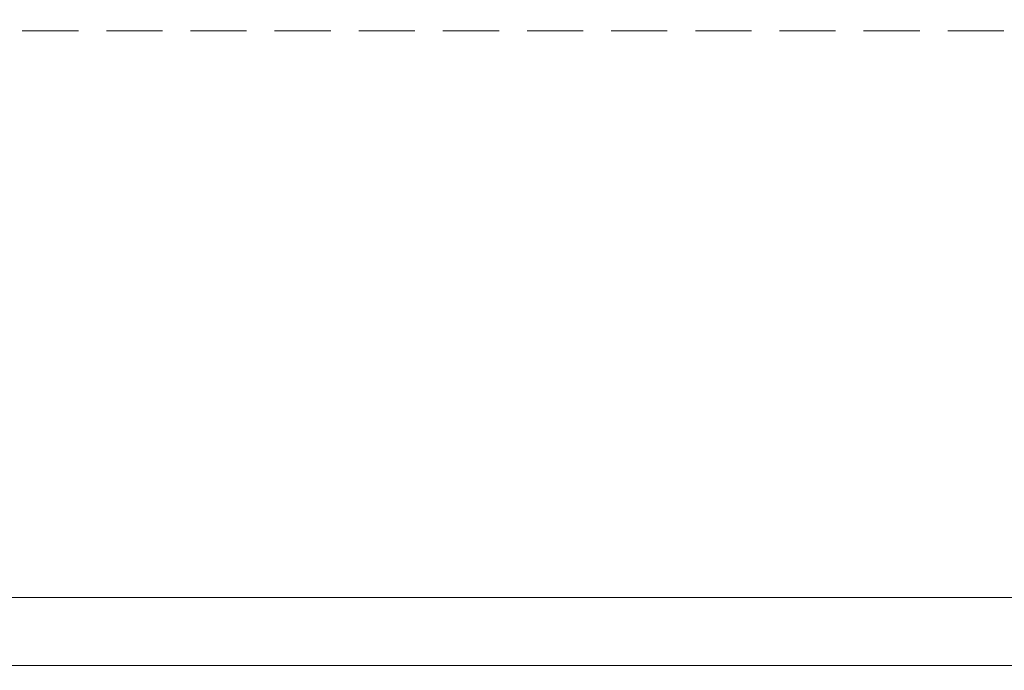
# Model space of a CAD drawing. Units: millimetres. Extents: x 3952 to 5212, y 3500 to 4391.
# Drawn here: x 4804 to 4916, y 3867 to 3940 of the extents above; entities that cross this region are included whole.
import ezdxf

# ---------------------------------------------------------------- set-up
doc = ezdxf.new("R2010")
doc.units = ezdxf.units.MM
doc.linetypes.add('HIDDEN', pattern=[9.525, 6.35, -3.175])
doc.layers.add('02粗线', color=251, linetype='Continuous')
doc.styles.add('新細明體', font='txt')
doc.dimstyles.new('3', dxfattribs={"dimtxt": 7.5, "dimasz": 2.25, "dimexe": 1.5, "dimexo": 1.5, "dimgap": 0.9, "dimtad": 2, "dimdec": 0, "dimtxsty": '新細明體', "dimblk": 'ARCHTICK', "dimcen": 5, "dimclrd": 8, "dimclre": 8, "dimclrt": 4, "dimadec": 0, "dimazin": 0, "dimtfac": 1, "dimtdec": 0, "dimtix": 1, "dimtmove": 2, "dimatfit": 3, "dimldrblk": 'OPEN90', "dimfxl": 1.25, "dimlwd": 9, "dimlwe": 9, "dimarcsym": 0})

# ---------------------------------------------------------------- blocks, each defined once
blk = doc.blocks.new('_ArchTick')
at = {"color": 0, "linetype": 'ByBlock', "const_width": 0.15}
blk.add_lwpolyline([(-0.5, -0.5), (0.5, 0.5)], dxfattribs=at)
blk = doc.blocks.new('*D20')
at = {"color": 8, "linetype": 'HIDDEN', "lineweight": 9, "transparency": 16777216}
for p, q in [((4595.18, 3939.22), (4943, 3939.22)), ((4595.18, 3755.81), (4943, 3755.81))]:
    blk.add_line(p, q, dxfattribs=at)
at = {"color": 8, "lineweight": 9, "transparency": 16777216}
blk.add_line((4941.5, 3755.81), (4941.5, 3939.22), dxfattribs=at)
at = {"layer": 'DEFPOINTS', "color": 0, "transparency": 16777216}
for p in [(4593.68, 3939.22), (4941.5, 3939.22), (4593.68, 3755.81)]:
    blk.add_point(p, dxfattribs=at)
at = {"color": 8, "lineweight": 9, "transparency": 16777216, "xscale": 2.25, "yscale": 2.25, "zscale": 2.25}
for p, rotation in [((4941.5, 3939.22), 90), ((4941.5, 3755.81), 270)]:
    blk.add_blockref('_ArchTick', p, dxfattribs=dict(at, rotation=rotation))
at = {"color": 4, "transparency": 16777216, "insert": (4946.57, 3847.51), "char_height": 7.5, "attachment_point": 5, "rotation": 90, "style": '新細明體'}
blk.add_mtext('183', dxfattribs=at)
blk = doc.blocks.new('_Open90')
at = {"color": 0, "linetype": 'ByBlock', "lineweight": -2}
for p, q in [((-0.5, 0.5), (0, 0)), ((0, 0), (-1, 0)), ((0, 0), (-0.5, -0.5))]:
    blk.add_line(p, q, dxfattribs=at)

msp = doc.modelspace()

# ---------------------------------------------------------------- linework, layer by layer
at = {"layer": '02粗线', "lineweight": 20}
for points in [[(5190.75, 3875.04), (4760.19, 3875.04)], [(5190.75, 3867.35), (4769.9, 3867.35)]]:
    msp.add_lwpolyline(points, dxfattribs=at)

# ---------------------------------------------------------------- dimensions: what is measured, and where the dimension line sits
at = {"color": 7}
dim = msp.add_linear_dim(base=(4941.5, 3939.22), p1=(4593.68, 3755.81), p2=(4593.68, 3939.22), angle=90, dimstyle='3', dxfattribs=at)
dim.commit()
dim.dimension.update_dxf_attribs({"geometry": '*D20', "text_midpoint": (4946.57, 3847.51)})

doc.saveas('drawing.dxf')
